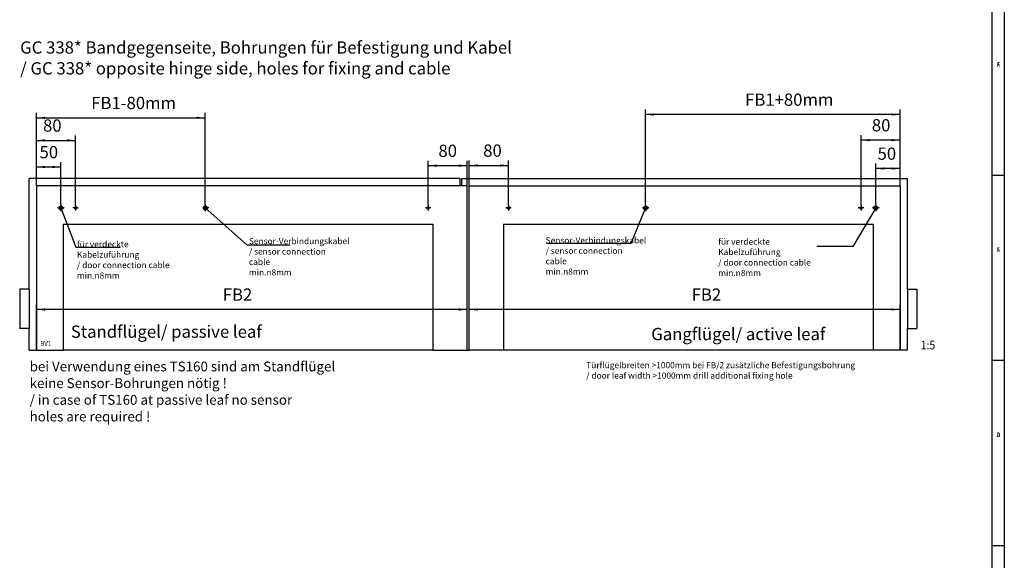
# Model space of a CAD drawing. Units: inches. Extents: x -304 to 875, y -315 to 516.
# Drawn here: x 473 to 875, y -94 to 126 of the extents above; entities that cross this region are included whole.
import ezdxf

# ---------------------------------------------------------------- set-up
doc = ezdxf.new("R2010")
doc.units = ezdxf.units.IN
doc.linetypes.add('DOT_CENTER', pattern=[14, 12, -1, 0, -1])
doc.layers.add('1', color=7, linetype='Continuous')
doc.styles.add('CONVERTER_11', font='txt.shx', dxfattribs={"width": 0.9})
doc.dimstyles.new('ME10_DIM_129', dxfattribs={"dimtxt": 25, "dimasz": 17.5, "dimexe": 10, "dimexo": 0, "dimgap": 10, "dimtad": 1, "dimdsep": 46, "dimtxsty": 'CONVERTER_11', "dimsah": 1, "dimcen": 0.09, "dimclrd": 3, "dimclre": 3, "dimclrt": 4, "dimadec": 0, "dimazin": 0, "dimtfac": 1, "dimtdec": 4, "dimtix": 1, "dimtmove": 0, "dimatfit": 3, "dimfxl": 0, "dimtolj": 1, "dimtzin": 0, "dimarcsym": 0})
doc.dimstyles.new('ME10_DIM_130', dxfattribs={"dimtxt": 25, "dimasz": 17.5, "dimexe": 10, "dimexo": 0, "dimgap": 10, "dimtad": 1, "dimdsep": 46, "dimtxsty": 'CONVERTER_11', "dimsah": 1, "dimcen": 0.09, "dimclrd": 3, "dimclre": 3, "dimclrt": 4, "dimadec": 0, "dimazin": 0, "dimtfac": 1, "dimtdec": 4, "dimtix": 1, "dimtmove": 0, "dimatfit": 3, "dimfxl": 0, "dimtolj": 1, "dimtzin": 0, "dimarcsym": 0})
doc.dimstyles.new('ME10_DIM_131', dxfattribs={"dimtxt": 25, "dimasz": 17.5, "dimexe": 10, "dimexo": 0, "dimgap": 10, "dimtad": 1, "dimdsep": 46, "dimtxsty": 'CONVERTER_11', "dimsah": 1, "dimcen": 0.09, "dimclrd": 3, "dimclre": 3, "dimclrt": 4, "dimadec": 0, "dimazin": 0, "dimtfac": 1, "dimtdec": 4, "dimtix": 1, "dimtmove": 0, "dimatfit": 3, "dimfxl": 0, "dimtolj": 1, "dimtzin": 0, "dimarcsym": 0})
doc.dimstyles.new('ME10_DIM_132', dxfattribs={"dimtxt": 25, "dimasz": 17.5, "dimexe": 10, "dimexo": 0, "dimgap": 10, "dimtad": 1, "dimdsep": 46, "dimtxsty": 'CONVERTER_11', "dimsah": 1, "dimcen": 0.09, "dimclrd": 3, "dimclre": 3, "dimclrt": 4, "dimadec": 0, "dimazin": 0, "dimtfac": 1, "dimtdec": 4, "dimtix": 1, "dimtmove": 0, "dimatfit": 3, "dimfxl": 0, "dimtolj": 1, "dimtzin": 0, "dimarcsym": 0})
doc.dimstyles.new('ME10_DIM_133', dxfattribs={"dimtxt": 25, "dimasz": 17.5, "dimexe": 10, "dimexo": 0, "dimgap": 10, "dimtad": 1, "dimdsep": 46, "dimtxsty": 'CONVERTER_11', "dimsah": 1, "dimcen": 0.09, "dimclrd": 3, "dimclre": 3, "dimclrt": 4, "dimadec": 0, "dimazin": 0, "dimtfac": 1, "dimtdec": 4, "dimtix": 1, "dimtmove": 0, "dimatfit": 3, "dimfxl": 0, "dimtolj": 1, "dimtzin": 0, "dimarcsym": 0})
doc.dimstyles.new('ME10_DIM_134', dxfattribs={"dimtxt": 25, "dimasz": 17.5, "dimexe": 10, "dimexo": 0, "dimgap": 10, "dimtad": 1, "dimdsep": 46, "dimtxsty": 'CONVERTER_11', "dimsah": 1, "dimcen": 0.09, "dimclrd": 3, "dimclre": 3, "dimclrt": 4, "dimadec": 0, "dimazin": 0, "dimtfac": 1, "dimtdec": 4, "dimtix": 1, "dimtmove": 0, "dimatfit": 3, "dimfxl": 0, "dimtolj": 1, "dimtzin": 0, "dimarcsym": 0})
doc.dimstyles.new('ME10_DIM_135', dxfattribs={"dimtxt": 25, "dimasz": 17.5, "dimexe": 10, "dimexo": 0, "dimgap": 10, "dimtad": 1, "dimdsep": 46, "dimtxsty": 'CONVERTER_11', "dimsah": 1, "dimcen": 0.09, "dimclrd": 3, "dimclre": 3, "dimclrt": 4, "dimadec": 0, "dimazin": 0, "dimtfac": 1, "dimtdec": 4, "dimtix": 1, "dimtmove": 0, "dimatfit": 3, "dimfxl": 0, "dimtolj": 1, "dimtzin": 0, "dimarcsym": 0})
doc.dimstyles.new('ME10_DIM_136', dxfattribs={"dimtxt": 25, "dimasz": 17.5, "dimexe": 10, "dimexo": 0, "dimgap": 10, "dimtad": 1, "dimdsep": 46, "dimtxsty": 'CONVERTER_11', "dimsah": 1, "dimcen": 0.09, "dimclrd": 3, "dimclre": 3, "dimclrt": 4, "dimadec": 0, "dimazin": 0, "dimtfac": 1, "dimtdec": 4, "dimtix": 1, "dimtmove": 0, "dimatfit": 3, "dimfxl": 0, "dimtolj": 1, "dimtzin": 0, "dimarcsym": 0})
doc.dimstyles.new('ME10_DIM_137', dxfattribs={"dimtxt": 25, "dimasz": 17.5, "dimexe": 10, "dimexo": 0, "dimgap": 10, "dimtad": 1, "dimdsep": 46, "dimtxsty": 'CONVERTER_11', "dimsah": 1, "dimcen": 0.09, "dimclrd": 3, "dimclre": 3, "dimclrt": 4, "dimadec": 0, "dimazin": 0, "dimtfac": 1, "dimtdec": 4, "dimtix": 1, "dimtmove": 0, "dimatfit": 3, "dimfxl": 0, "dimtolj": 1, "dimtzin": 0, "dimarcsym": 0})
doc.dimstyles.new('ME10_DIM_138', dxfattribs={"dimtxt": 25, "dimasz": 17.5, "dimexe": 10, "dimexo": 0, "dimgap": 10, "dimtad": 1, "dimdsep": 46, "dimtxsty": 'CONVERTER_11', "dimsah": 1, "dimcen": 0.09, "dimclrd": 3, "dimclre": 3, "dimclrt": 4, "dimadec": 0, "dimazin": 0, "dimtfac": 1, "dimtdec": 4, "dimtix": 1, "dimtmove": 0, "dimatfit": 3, "dimfxl": 0, "dimtolj": 1, "dimtzin": 0, "dimarcsym": 0})
doc.dimstyles.get("Standard").update_dxf_attribs({"dimtxt": 0.18, "dimasz": 0.18, "dimexe": 0.18, "dimexo": 0.0625, "dimgap": 0.09, "dimtad": 0, "dimtih": 1, "dimtoh": 1, "dimdec": 4, "dimzin": 0, "dimdsep": 46, "dimtxsty": 'Standard', "dimcen": 0.09, "dimadec": 0, "dimazin": 0, "dimtfac": 1, "dimtdec": 4, "dimtofl": 0, "dimtmove": 0, "dimatfit": 3, "dimfxl": 0, "dimtolj": 1, "dimtzin": 0, "dimarcsym": 0})

# ---------------------------------------------------------------- blocks, each defined once
blk = doc.blocks.new('0001-Tuer-10-20_1__742', base_point=(2454, -44))
at = {"color": 1, "linetype": 'Continuous'}
blk.add_line((3208, -44), (2454, -44), dxfattribs=at)
blk = doc.blocks.new('0001-Tuer-11-10__743', base_point=(2365, -44))
at = {"color": 1, "linetype": 'Continuous'}
for p, q in [((3263, 306.2), (2384, 306.2)), ((2384, 80.2), (2384, 306.2)), ((3263, 306.2), (3263, 291.2)), ((2399, 291.2), (2399, -44)), ((3278, 291.2), (2399, 291.2)), ((3278, -44), (3278, 291.2)), ((2454, 213.2), (2454, -44)), ((2454, 213.2), (3208, 213.2)), ((3208, 213.2), (3208, -44)), ((2365, 80.2), (2365, 0.2)), ((2384, 80.2), (2365, 80.2)), ((2384, 80.2), (2384, 0.2)), ((2384, 0.2), (2365, 0.2)), ((2384, -44), (2384, 0.2)), ((2384, -44), (2399, -44)), ((2399, -44), (2454, -44)), ((3208, -44), (3278, -44))]:
    blk.add_line(p, q, dxfattribs=at)
blk = doc.blocks.new('0001-Tuer-11__744', base_point=(2365, -44))
for name, p in [('0001-Tuer-11-10__743', (2365, -44)), ('0001-Tuer-10-20_1__742', (2454, -44))]:
    blk.add_blockref(name, p)
blk = doc.blocks.new('0001-Tuer-10-10__745', base_point=(3267, -44))
at = {"color": 1, "linetype": 'Continuous'}
for p, q in [((3267, 306.2), (4176, 306.2)), ((3267, 291.2), (3267, 306.2)), ((4176, 80.2), (4176, 306.2)), ((3282, 291.2), (4161, 291.2)), ((3282, -44), (3282, 291.2)), ((4161, 291.2), (4161, -44)), ((3352, 213.2), (4106, 213.2)), ((3352, 213.2), (3352, -44)), ((4106, 213.2), (4106, -44)), ((4176, 80.2), (4176, 0.2)), ((4176, 80.2), (4195, 80.2)), ((4195, 80.2), (4195, 0.2)), ((4176, -44), (4176, 0.2)), ((4176, 0.2), (4195, 0.2)), ((3278, -44), (3282, -44)), ((3352, -44), (3282, -44)), ((4161, -44), (4106, -44)), ((4176, -44), (4161, -44))]:
    blk.add_line(p, q, dxfattribs=at)
blk = doc.blocks.new('0001-Tuer-10-20__746', base_point=(3352, -44))
at = {"color": 1, "linetype": 'Continuous'}
blk.add_line((4106, -44), (3352, -44), dxfattribs=at)
blk = doc.blocks.new('0001-Tuer-10__747', base_point=(3267, -44))
for name, p in [('0001-Tuer-10-10__745', (3267, -44)), ('0001-Tuer-10-20__746', (3352, -44))]:
    blk.add_blockref(name, p)
blk = doc.blocks.new('0001-Tuer-EZ-TSA-EP11__748', base_point=(2365, -44))
for name, p in [('0001-Tuer-11__744', (2365, -44)), ('0001-Tuer-10__747', (3267, -44))]:
    blk.add_blockref(name, p)
blk = doc.blocks.new('70710-ep01-d5_1_1', base_point=(4078.5, 243.7))
at = {"color": 1, "linetype": 'Continuous'}
for radius in [2.5, 2.4]:
    blk.add_circle((4081, 246.2), radius, dxfattribs=at)
at = {"layer": '1', "color": 3, "linetype": 'DOT_CENTER'}
for p, q in [((4086.5, 246.2), (4075.5, 246.2)), ((4086.4, 246.2), (4075.6, 246.2)), ((4081, 251.7), (4081, 240.7)), ((4081, 251.6), (4081, 240.8))]:
    blk.add_line(p, q, dxfattribs=at)
blk = doc.blocks.new('70710-ep01-d5_1_2_1', base_point=(3359.5, 243.7))
at = {"color": 1, "linetype": 'Continuous'}
for radius in [2.5, 2.4]:
    blk.add_circle((3362, 246.2), radius, dxfattribs=at)
at = {"layer": '1', "color": 3, "linetype": 'DOT_CENTER'}
for p, q in [((3367.5, 246.2), (3356.5, 246.2)), ((3367.4, 246.2), (3356.6, 246.2)), ((3362, 251.7), (3362, 240.7)), ((3362, 251.6), (3362, 240.8))]:
    blk.add_line(p, q, dxfattribs=at)
blk = doc.blocks.new('70710-ep01-d5_2_1_1', base_point=(3195.5, 243.7))
at = {"color": 1, "linetype": 'Continuous'}
for radius in [2.5, 2.4]:
    blk.add_circle((3198, 246.2), radius, dxfattribs=at)
at = {"layer": '1', "color": 3, "linetype": 'DOT_CENTER'}
for p, q in [((3203.5, 246.2), (3192.5, 246.2)), ((3203.4, 246.2), (3192.6, 246.2)), ((3198, 251.7), (3198, 240.7)), ((3198, 251.6), (3198, 240.8))]:
    blk.add_line(p, q, dxfattribs=at)
blk = doc.blocks.new('70710-ep01-d5_2_1_1_1', base_point=(2476.5, 243.7))
at = {"color": 1, "linetype": 'Continuous'}
for radius in [2.5, 2.4]:
    blk.add_circle((2479, 246.2), radius, dxfattribs=at)
at = {"layer": '1', "color": 3, "linetype": 'DOT_CENTER'}
for p, q in [((2484.5, 246.2), (2473.5, 246.2)), ((2484.4, 246.2), (2473.6, 246.2)), ((2479, 251.7), (2479, 240.7)), ((2479, 251.6), (2479, 240.8))]:
    blk.add_line(p, q, dxfattribs=at)
blk = doc.blocks.new('70710-ep01-d8-lang_1_1__749', base_point=(3637.5, 242.2))
at = {"color": 1, "linetype": 'Continuous'}
for radius in [4, 3.9]:
    blk.add_circle((3641.5, 246.2), radius, dxfattribs=at)
at = {"layer": '1', "color": 3, "linetype": 'DOT_CENTER'}
for p, q in [((3648.5, 246.2), (3634.5, 246.2)), ((3648.4, 246.2), (3634.6, 246.2)), ((3641.5, 253.2), (3641.5, 239.2)), ((3641.5, 253.1), (3641.5, 239.3))]:
    blk.add_line(p, q, dxfattribs=at)
blk = doc.blocks.new('70710-ep01-d8-lang_1__750', base_point=(2739.5, 242.2))
at = {"color": 1, "linetype": 'Continuous'}
for radius in [4, 3.9]:
    blk.add_circle((2743.5, 246.2), radius, dxfattribs=at)
at = {"layer": '1', "color": 3, "linetype": 'DOT_CENTER'}
for p, q in [((2750.5, 246.2), (2736.5, 246.2)), ((2750.4, 246.2), (2736.6, 246.2)), ((2743.5, 253.2), (2743.5, 239.2)), ((2743.5, 253.1), (2743.5, 239.3))]:
    blk.add_line(p, q, dxfattribs=at)
blk = doc.blocks.new('70710-ep01-d8_1_1', base_point=(4107, 242.2))
at = {"color": 1, "linetype": 'Continuous'}
for radius in [4, 3.9]:
    blk.add_circle((4111, 246.2), radius, dxfattribs=at)
at = {"layer": '1', "color": 3, "linetype": 'DOT_CENTER'}
for p, q in [((4118, 246.2), (4104, 246.2)), ((4117.9, 246.2), (4104.1, 246.2)), ((4111, 253.2), (4111, 239.2)), ((4111, 253.1), (4111, 239.3))]:
    blk.add_line(p, q, dxfattribs=at)
blk = doc.blocks.new('70710-ep01-d8_1_1_2_1_1', base_point=(2445, 242.2))
at = {"color": 1, "linetype": 'Continuous'}
for radius in [4, 3.9]:
    blk.add_circle((2449, 246.2), radius, dxfattribs=at)
at = {"layer": '1', "color": 3, "linetype": 'DOT_CENTER'}
for p, q in [((2456, 246.2), (2442, 246.2)), ((2455.9, 246.2), (2442.1, 246.2)), ((2449, 253.2), (2449, 239.2)), ((2449, 253.1), (2449, 239.3))]:
    blk.add_line(p, q, dxfattribs=at)
blk = doc.blocks.new('70423-ep11-90-BH__751', base_point=(2445, 242.2))
for name, p in [('70710-ep01-d8_1_1_2_1_1', (2445, 242.2)), ('70710-ep01-d5_2_1_1_1', (2476.5, 243.7)), ('70710-ep01-d8-lang_1__750', (2739.5, 242.2)), ('70710-ep01-d5_2_1_1', (3195.5, 243.7)), ('70710-ep01-d5_1_2_1', (3359.5, 243.7)), ('70710-ep01-d8-lang_1_1__749', (3637.5, 242.2)), ('70710-ep01-d5_1_1', (4078.5, 243.7)), ('70710-ep01-d8_1_1', (4107, 242.2))]:
    blk.add_blockref(name, p)
blk = doc.blocks.new('70423-ep11-90__752', base_point=(2365, -44))
for name, p in [('0001-Tuer-EZ-TSA-EP11__748', (2365, -44)), ('70423-ep11-90-BH__751', (2445, 242.2))]:
    blk.add_blockref(name, p)
blk = doc.blocks.new('70423-ep11__753', base_point=(2365, -44))
blk.add_blockref('70423-ep11-90__752', (2365, -44))
blk = doc.blocks.new('*D1054')
at = {"layer": '1', "color": 3, "linetype": 'Continuous'}
for p, q in [((3282, -44), (3282, 49.1)), ((4161, -44), (4161, 49.1)), ((4161, 39.1), (3282, 39.1))]:
    blk.add_line(p, q, dxfattribs=at)
at = {"layer": '1', "color": 3}
for points in [[(3299.5, 41.4), (3299.5, 36.8), (3282, 39.1)], [(4143.5, 36.8), (4143.5, 41.4), (4161, 39.1)]]:
    blk.add_solid(points, dxfattribs=at)
at = {"layer": '1', "color": 4, "insert": (3735.6, 49.1), "char_height": 25, "attachment_point": 7, "rotation": 0.0001, "line_spacing_factor": 0.60024, "style": 'CONVERTER_11'}
blk.add_mtext('FB2', dxfattribs=at)
blk = doc.blocks.new('*D1055')
at = {"layer": '1', "color": 3, "linetype": 'Continuous'}
for p, q in [((2399, -44), (2399, 49.1)), ((3278, -44), (3278, 49.1)), ((3278, 39.1), (2399, 39.1))]:
    blk.add_line(p, q, dxfattribs=at)
at = {"layer": '1', "color": 3}
for points in [[(2416.5, 41.4), (2416.5, 36.8), (2399, 39.1)], [(3260.5, 36.8), (3260.5, 41.4), (3278, 39.1)]]:
    blk.add_solid(points, dxfattribs=at)
at = {"layer": '1', "color": 4, "insert": (2779.2, 49.1), "char_height": 25, "attachment_point": 7, "rotation": 0.0001, "line_spacing_factor": 0.60024, "style": 'CONVERTER_11'}
blk.add_mtext('FB2', dxfattribs=at)
blk = doc.blocks.new('*D1056')
at = {"layer": '1', "color": 3, "linetype": 'Continuous'}
for p, q in [((4111, 253.2), (4111, 336.5)), ((4161, 326.5), (4111, 326.5)), ((4161, 291.2), (4161, 336.5))]:
    blk.add_line(p, q, dxfattribs=at)
at = {"layer": '1', "color": 3}
for points in [[(4128.5, 328.8), (4128.5, 324.2), (4111, 326.5)], [(4143.5, 324.2), (4143.5, 328.8), (4161, 326.5)]]:
    blk.add_solid(points, dxfattribs=at)
at = {"layer": '1', "color": 4, "insert": (4114.8, 336.5), "char_height": 25, "attachment_point": 7, "rotation": 0.0001, "line_spacing_factor": 0.60024, "style": 'CONVERTER_11'}
blk.add_mtext('50', dxfattribs=at)
blk = doc.blocks.new('*D1057')
at = {"layer": '1', "color": 3, "linetype": 'Continuous'}
for p, q in [((4081, 251.7), (4081, 394.4)), ((4161, 384.4), (4081, 384.4)), ((4161, 291.2), (4161, 394.4))]:
    blk.add_line(p, q, dxfattribs=at)
at = {"layer": '1', "color": 3}
for points in [[(4098.5, 386.7), (4098.5, 382.1), (4081, 384.4)], [(4143.5, 382.1), (4143.5, 386.7), (4161, 384.4)]]:
    blk.add_solid(points, dxfattribs=at)
at = {"layer": '1', "color": 4, "insert": (4103.1, 394.4), "char_height": 25, "attachment_point": 7, "rotation": 0.0001, "line_spacing_factor": 0.60024, "style": 'CONVERTER_11'}
blk.add_mtext('80', dxfattribs=at)
blk = doc.blocks.new('*D1058')
at = {"layer": '1', "color": 3, "linetype": 'Continuous'}
for p, q in [((3282, 291.2), (3282, 342.7)), ((3362, 251.7), (3362, 342.7)), ((3282, 332.7), (3362, 332.7))]:
    blk.add_line(p, q, dxfattribs=at)
at = {"layer": '1', "color": 3}
for points in [[(3299.5, 335), (3299.5, 330.4), (3282, 332.7)], [(3344.5, 330.4), (3344.5, 335), (3362, 332.7)]]:
    blk.add_solid(points, dxfattribs=at)
at = {"layer": '1', "color": 4, "insert": (3310.5, 342.7), "char_height": 25, "attachment_point": 7, "rotation": 0.0001, "line_spacing_factor": 0.60024, "style": 'CONVERTER_11'}
blk.add_mtext('80', dxfattribs=at)
blk = doc.blocks.new('*D1059')
at = {"layer": '1', "color": 3, "linetype": 'Continuous'}
for p, q in [((3198, 251.7), (3198, 342.3)), ((3278, 291.2), (3278, 342.3)), ((3278, 332.3), (3198, 332.3))]:
    blk.add_line(p, q, dxfattribs=at)
at = {"layer": '1', "color": 3}
for points in [[(3215.5, 334.7), (3215.5, 330), (3198, 332.3)], [(3260.5, 330), (3260.5, 334.7), (3278, 332.3)]]:
    blk.add_solid(points, dxfattribs=at)
at = {"layer": '1', "color": 4, "insert": (3219.1, 342.3), "char_height": 25, "attachment_point": 7, "rotation": 0.0001, "line_spacing_factor": 0.60024, "style": 'CONVERTER_11'}
blk.add_mtext('80', dxfattribs=at)
blk = doc.blocks.new('*D1060')
at = {"layer": '1', "color": 3, "linetype": 'Continuous'}
for p, q in [((2399, 291.2), (2399, 339.6)), ((2399, 329.6), (2449, 329.6)), ((2449, 253.2), (2449, 339.6))]:
    blk.add_line(p, q, dxfattribs=at)
at = {"layer": '1', "color": 3}
for points in [[(2416.5, 331.9), (2416.5, 327.3), (2399, 329.6)], [(2431.5, 327.3), (2431.5, 331.9), (2449, 329.6)]]:
    blk.add_solid(points, dxfattribs=at)
at = {"layer": '1', "color": 4, "insert": (2405.5, 339.6), "char_height": 25, "attachment_point": 7, "rotation": 0.0001, "line_spacing_factor": 0.60024, "style": 'CONVERTER_11'}
blk.add_mtext('50', dxfattribs=at)
blk = doc.blocks.new('*D1061')
at = {"layer": '1', "color": 3, "linetype": 'Continuous'}
for p, q in [((2399, 291.2), (2399, 393.8)), ((2399, 383.8), (2479, 383.8)), ((2479, 251.7), (2479, 393.8))]:
    blk.add_line(p, q, dxfattribs=at)
at = {"layer": '1', "color": 3}
for points in [[(2416.5, 386.1), (2416.5, 381.5), (2399, 383.8)], [(2461.5, 381.5), (2461.5, 386.1), (2479, 383.8)]]:
    blk.add_solid(points, dxfattribs=at)
at = {"layer": '1', "color": 4, "insert": (2412.6, 393.8), "char_height": 25, "attachment_point": 7, "rotation": 0.0001, "line_spacing_factor": 0.60024, "style": 'CONVERTER_11'}
blk.add_mtext('80', dxfattribs=at)
blk = doc.blocks.new('*D1062')
at = {"layer": '1', "color": 3, "linetype": 'Continuous'}
for p, q in [((2399, 291.2), (2399, 439.8)), ((2399, 429.8), (2743.5, 429.8)), ((2743.5, 253.2), (2743.5, 439.8))]:
    blk.add_line(p, q, dxfattribs=at)
at = {"layer": '1', "color": 3}
for points in [[(2416.5, 432.1), (2416.5, 427.5), (2399, 429.8)], [(2726, 427.5), (2726, 432.1), (2743.5, 429.8)]]:
    blk.add_solid(points, dxfattribs=at)
at = {"layer": '1', "color": 4, "insert": (2510.9, 439.8), "char_height": 25, "attachment_point": 7, "rotation": 0.0001, "line_spacing_factor": 0.60024, "style": 'CONVERTER_11'}
blk.add_mtext('FB1-80mm', dxfattribs=at)
blk = doc.blocks.new('*D1063')
at = {"layer": '1', "color": 3, "linetype": 'Continuous'}
for p, q in [((3641.5, 253.2), (3641.5, 446.6)), ((4161, 291.2), (4161, 446.6)), ((4161, 436.6), (3641.5, 436.6))]:
    blk.add_line(p, q, dxfattribs=at)
at = {"layer": '1', "color": 3}
for points in [[(3659, 438.9), (3659, 434.3), (3641.5, 436.6)], [(4143.5, 434.3), (4143.5, 438.9), (4161, 436.6)]]:
    blk.add_solid(points, dxfattribs=at)
at = {"layer": '1', "color": 4, "insert": (3844.6, 446.6), "char_height": 25, "attachment_point": 7, "rotation": 0.0001, "line_spacing_factor": 0.60024, "style": 'CONVERTER_11'}
blk.add_mtext('FB1+80mm', dxfattribs=at)
blk = doc.blocks.new('a0kl', base_point=(-304.34, -314.89))
at = {"color": 2, "linetype": 'Continuous'}
blk.add_line((874.66, 516.11), (874.66, -314.89), dxfattribs=at)
at = {"layer": '1', "color": 3, "linetype": 'Continuous'}
for p, q in [((869.66, -271.89), (869.66, 511.11)), ((869.66, 62.61), (874.66, 62.61)), ((869.66, -12.89), (874.66, -12.89)), ((869.66, -88.39), (874.66, -88.39))]:
    blk.add_line(p, q, dxfattribs=at)
at = {"layer": '1', "color": 3, "style": 'CONVERTER_11', "width": 0.9}
for s, p in [('A', (871.56, 106.89)), ('F', (871.56, 106.89)), ('A', (871.56, 31.39)), ('E', (871.56, 31.39)), ('A', (871.56, -44.11)), ('D', (871.56, -44.11))]:
    blk.add_text(s, height=1.8, dxfattribs=at).set_placement(p)
blk = doc.blocks.new('Rahmen', base_point=(-304.34, -314.89))
at = {"layer": '1'}
blk.add_blockref('a0kl', (-304.34, -314.89), dxfattribs=at)
blk = doc.blocks.new('FrontB', base_point=(3325, 195))
at = {"layer": '1'}
h = blk.add_hatch(color=3, dxfattribs=at)
edge = h.paths.add_edge_path()
edge.add_arc((2449, 246.2), 2.5, 0, 360)
h = blk.add_hatch(color=3, dxfattribs=at)
edge = h.paths.add_edge_path()
edge.add_arc((2743.5, 246.2), 2.5, 0, 360)
h = blk.add_hatch(color=3, dxfattribs=at)
edge = h.paths.add_edge_path()
edge.add_arc((3641.5, 246.2), 2.5, 0, 360)
h = blk.add_hatch(color=3, dxfattribs=at)
edge = h.paths.add_edge_path()
edge.add_arc((4111, 246.2), 2.5, 0, 360)
at = {"layer": '1', "color": 3}
for centre in [(2449, 246.2), (2743.5, 246.2), (3641.5, 246.2), (4111, 246.2)]:
    blk.add_circle(centre, 2.5, dxfattribs=at)
blk.add_blockref('70423-ep11__753', (2365, -44))
at = {"layer": '1', "color": 4, "style": 'CONVERTER_11', "width": 0.9}
for s, height, p in [('BV1', 10, (2407.045, -35.476)), ('1:5', 17.5, (4202.59, -42.225))]:
    blk.add_text(s, height=height, dxfattribs=at).set_placement(p)
at = {"layer": '1', "color": 4, "attachment_point": 7, "line_spacing_factor": 1.020408, "style": 'CONVERTER_11'}
for s, insert, char_height in [('GC 338* Bandgegenseite, Bohrungen für Befestigung und Kabel\\P/ GC 338* opposite hinge side, holes for fixing and cable', (2366.012, 510.44), 25), ('Sensor-Verbindungskabel\\P/ sensor connection cable\\Pmin.{\\Fgdt;n}8mm', (2832.573, 108.512), 12.5), ('Sensor-Verbindungskabel\\P/ sensor connection cable\\Pmin.{\\Fgdt;n}8mm', (3437.766, 110.041), 12.5), ('für verdeckte Kabelzuführung \\P/ door connection cable\\Pmin.{\\Fgdt;n}8mm', (3789.795, 107.425), 12.5), ('für verdeckte Kabelzuführung \\P/ door connection cable\\Pmin.{\\Fgdt;n}8mm', (2481.8, 102.173), 12.5), ('Standflügel/ passive leaf', (2469.317, -26.393), 25), ('Gangflügel/ active leaf', (3653.186, -31.247), 25), ('bei Verwendung eines TS160 sind am Standflügel \\Pkeine Sensor-Bohrungen nötig !\\P/ in case of TS160 at passive leaf no sensor \\Pholes are required !', (2385.306, -195.423), 20), ('Türflügelbreiten >1000mm bei FB/2 zusätzliche Befestigungsbohrung\\P/ door leaf width >1000mm drill additional fixing hole', (3520.585, -105.774), 12.5)]:
    blk.add_mtext(s, dxfattribs=dict(at, insert=insert, char_height=char_height))
at = {"layer": '1'}
for base, p1, p2, text, dimstyle, picture, middle in [((2399, 429.784), (2743.5, 253.2), (2399, 291.2), 'FB1-80mm', 'ME10_DIM_137', '*D1062', (2596.504, 452.284)), ((4161, 436.556), (3641.5, 253.2), (4161, 291.2), 'FB1+80mm', 'ME10_DIM_138', '*D1063', (3930.221, 459.056))]:
    dim = blk.add_linear_dim(base=base, p1=p1, p2=p2, text=text, dimstyle=dimstyle, dxfattribs=at)
    dim.commit()
    dim.dimension.update_dxf_attribs({"geometry": picture, "text_midpoint": middle, "text_rotation": 0.000139})
for base, p1, p2, dimstyle, picture, middle in [((2399, 383.756), (2479, 251.7), (2399, 291.2), 'ME10_DIM_136', '*D1061', (2431.392, 406.256)), ((4161, 384.373), (4081, 251.7), (4161, 291.2), 'ME10_DIM_132', '*D1057', (4121.851, 406.873)), ((2399, 329.633), (2449, 253.2), (2399, 291.2), 'ME10_DIM_135', '*D1060', (2424.299, 352.133)), ((3278, 332.348), (3198, 251.7), (3278, 291.2), 'ME10_DIM_134', '*D1059', (3237.89, 354.848)), ((3282, 332.661), (3362, 251.7), (3282, 291.2), 'ME10_DIM_133', '*D1058', (3329.238, 355.161)), ((4161, 326.537), (4111, 253.2), (4161, 291.2), 'ME10_DIM_131', '*D1056', (4133.55, 349.037))]:
    dim = blk.add_linear_dim(base=base, p1=p1, p2=p2, dimstyle=dimstyle, dxfattribs=at)
    dim.commit()
    dim.dimension.update_dxf_attribs({"geometry": picture, "text_midpoint": middle, "text_rotation": 0.000139})
for p1, p2, dimstyle, picture, middle in [((2399, -44), (3278, -44), 'ME10_DIM_130', '*D1055', (2811.087, 61.571)), ((3282, -44), (4161, -44), 'ME10_DIM_129', '*D1054', (3767.504, 61.571))]:
    dim = blk.add_aligned_dim(p1=p1, p2=p2, distance=83.071, text='FB2', dimstyle=dimstyle, dxfattribs=at)
    dim.commit()
    dim.dimension.update_dxf_attribs({"geometry": picture, "text_midpoint": middle, "text_rotation": 0.000139})
at = {"layer": '1', "color": 3, "linetype": 'Continuous', "has_arrowhead": 0}
for points in [[(2449, 246.2), (2479.8, 166.004), (2569.8, 166.004)], [(2743.5, 246.2), (2828.232, 170.718), (2916.232, 170.718)], [(3641.5, 246.2), (3611.815, 173.447), (3439.704, 173.447)], [(4111, 246.2), (4064.015, 167.314), (3991.015, 167.314)]]:
    blk.add_leader(points, dimstyle='Standard', dxfattribs=at)

msp = doc.modelspace()

# ---------------------------------------------------------------- block references
msp.add_blockref('Rahmen', (-304.34, -314.89))
at = {"xscale": 0.2, "yscale": 0.2, "zscale": 0.2}
msp.add_blockref('FrontB', (665, 39), dxfattribs=at)

doc.saveas('drawing.dxf')
